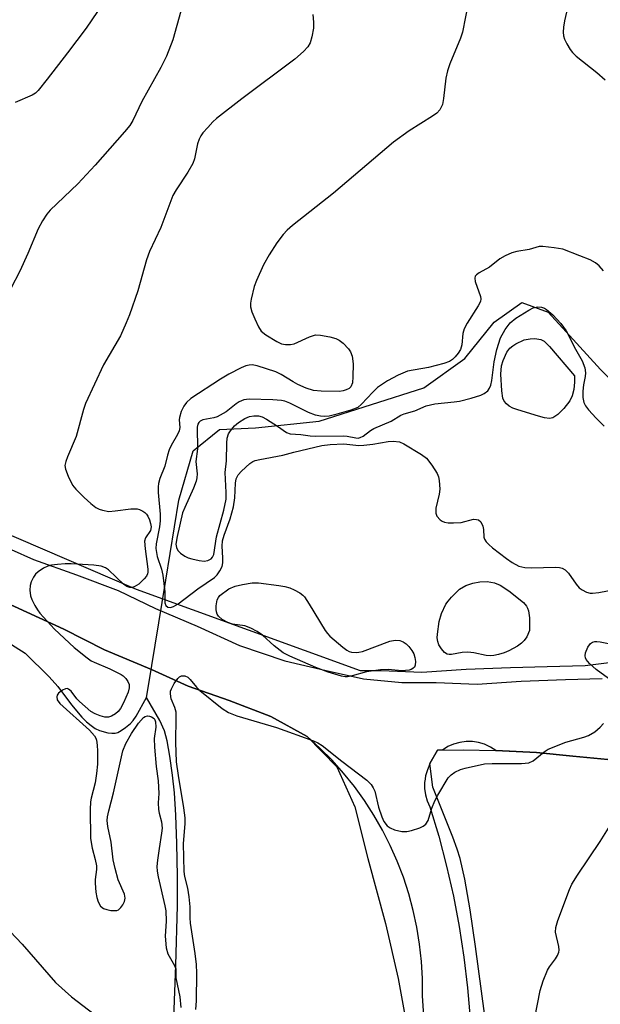
# Model space of a CAD drawing. Units: inches. Extents: x 1303764 to 1309765, y 541448 to 545448.
# Drawn here: x 1305983 to 1306115, y 543273 to 543497 of the extents above; entities that cross this region are included whole.
import ezdxf

# ---------------------------------------------------------------- set-up
doc = ezdxf.new("R2010")
doc.units = ezdxf.units.IN
doc.header["$MEASUREMENT"] = 0
for name, color, linetype in [('HYDRO-Hidden Single Line Stream', 5, 'Continuous'), ('HYDRO-Single Line Stream', 4, 'Continuous'), ('NTRL-Farm Land', 3, 'Continuous'), ('TRANS-Road', 130, 'Continuous'), ('Undefined', 1, 'Continuous')]:
    doc.layers.add(name, color=color, linetype=linetype)

msp = doc.modelspace()

# ---------------------------------------------------------------- linework, layer by layer
at = {"layer": 'HYDRO-Hidden Single Line Stream'}
msp.add_lwpolyline([(1306011.81, 543342.49), (1306012.18, 543344.69), (1306016.18, 543369.16)], dxfattribs=at)
at = {"layer": 'HYDRO-Single Line Stream'}
for points in [[(1306016.18, 543369.16), (1306019.1, 543387.4), (1306022.42, 543398.58), (1306028.36, 543403.43), (1306036.55, 543403.83), (1306051.06, 543405.36), (1306074.86, 543412.88), (1306084.14, 543419.61), (1306090.81, 543427.81), (1306097.13, 543432.3), (1306103.09, 543430.08), (1306107.2, 543425.63), (1306115.04, 543417.09), (1306127.36, 543404.85), (1306133.33, 543399.65), (1306139.66, 543399.67), (1306145.23, 543402.67), (1306148.57, 543407.14), (1306147.06, 543413.1), (1306136.56, 543438), (1306134.68, 543444.32), (1306133.92, 543451.02), (1306134.65, 543456.98), (1306134.69, 543457.5)], [(1305979.67, 543355.48), (1305984.21, 543352.55), (1305989.62, 543347.2), (1305991.65, 543345.02), (1305994.75, 543340.8), (1305997.1, 543338.01), (1305998.14, 543336.98), (1305999.19, 543336.1), (1306000.14, 543335.46), (1306001.1, 543334.98), (1306003.02, 543334.46), (1306003.92, 543334.35), (1306004.67, 543334.36), (1306005.27, 543334.54), (1306006.04, 543334.97), (1306007.03, 543335.67), (1306008.11, 543336.57), (1306008.74, 543337.24), (1306009.45, 543338.24), (1306011.81, 543342.49)], [(1306017.64, 543259.51), (1306018.48, 543281.66), (1306018.8, 543295.09), (1306018.79, 543301.89), (1306018.66, 543309.28), (1306018.42, 543315.71), (1306018.11, 543320.79), (1306017.69, 543324.85), (1306017.09, 543329.16), (1306016.46, 543332.62), (1306015.84, 543334.94), (1306014.8, 543337.23), (1306011.81, 543342.49)]]:
    msp.add_lwpolyline(points, dxfattribs=at)
at = {"layer": 'NTRL-Farm Land'}
for points in [[(1306118.82, 543350.59), (1306111.55, 543349.73), (1306102.86, 543349.48), (1306094.53, 543349.24), (1306084.43, 543348.88), (1306074.41, 543348.2), (1306065.12, 543348.55), (1306060.46, 543348.57), (1306009.47, 543367.09), (1305972.27, 543383.07), (1305939.92, 543395.52), (1305905.9, 543407.82), (1305889.27, 543410.06), (1305880.3, 543411.54), (1305869.96, 543412.92), (1305861.12, 543413.39), (1305852.7, 543410.96), (1305844.9, 543406.69), (1305836.42, 543402), (1305826.49, 543395.52)], [(1305976.07, 543365.8), (1305992.95, 543358.07), (1306002.21, 543353.37), (1306012.89, 543348.86), (1306021.23, 543345.06), (1306030.54, 543341.78), (1306040.03, 543338.21), (1306048.3, 543333.63), (1306055.03, 543326.72), (1306059.18, 543317.62), (1306062.08, 543305.86), (1306066.1, 543291.09), (1306069, 543278.6), (1306072.3, 543260.71)], [(1306126.45, 543114.63), (1306113.05, 543156.65), (1306106.35, 543181.7), (1306101.85, 543199.11), (1306098.37, 543213.46), (1306095.85, 543224.97), (1306094.33, 543233.19), (1306092.51, 543244.19), (1306090.49, 543257.37), (1306088.61, 543270.63), (1306086.59, 543285.9), (1306085.39, 543294.23), (1306084.2, 543301.16), (1306083.12, 543305.9), (1306082.45, 543308.02), (1306081.45, 543310.76), (1306076.86, 543322.14), (1306076.19, 543327.46), (1306077.96, 543330.53), (1306083.79, 543330.62), (1306091.17, 543330.45), (1306100.43, 543329.98), (1306108.71, 543329.17), (1306124.67, 543327.62)]]:
    msp.add_lwpolyline(points, dxfattribs=at)
at = {"layer": 'TRANS-Road'}
for points in [[(1305975.86, 543378.41, 0), (1305986.05, 543373.88, 0), (1305995.84, 543370.41, 0), (1306005.36, 543366.81, 0), (1306013.79, 543362.76, 0), (1306023.31, 543358.7, 0), (1306032.91, 543354.3, 0), (1306043.2, 543350.83, 0), (1306052.62, 543348.6, 0), (1306061.14, 543346.76, 0), (1306069.87, 543345.94, 0), (1306077.68, 543345.91, 0), (1306086.97, 543345.56, 0), (1306096.98, 543346.23, 0), (1306107.08, 543346.59, 0), (1306115.42, 543346.84, 0)], [(1306075.12, 543265.67, 0), (1306074.53, 543274.65, 0), (1306074.52, 543278.57, 0), (1306074.3, 543282.49, 0), (1306073.89, 543286.39, 0), (1306073.27, 543290.27, 0), (1306072.45, 543294.1, 0), (1306071.43, 543297.89, 0), (1306070.22, 543301.62, 0), (1306068.81, 543305.28, 0), (1306067.22, 543308.87, 0), (1306065.44, 543312.36, 0), (1306063.48, 543315.76, 0), (1306061.35, 543319.06, 0), (1306059.05, 543322.23, 0), (1306056.59, 543325.29, 0), (1306053.97, 543328.21, 0), (1306051.21, 543330.99, 0), (1306048.3, 543333.63, 0), (1306040.03, 543338.21, 0), (1306030.54, 543341.79, 0), (1306021.23, 543345.06, 0), (1306012.89, 543348.86, 0), (1306002.21, 543353.36, 0), (1305992.95, 543358.07, 0), (1305976.07, 543365.8, 0)], [(1306118.3, 543328.23, 0), (1306108.71, 543329.17, 0), (1306100.43, 543329.98, 0), (1306091.18, 543330.45, 0), (1306089.97, 543331.24, 0), (1306088.67, 543331.85, 0), (1306087.29, 543332.27, 0), (1306085.87, 543332.48, 0), (1306084.43, 543332.5, 0), (1306083, 543332.3, 0), (1306081.62, 543331.91, 0), (1306080.3, 543331.32, 0), (1306079.08, 543330.55, 0), (1306077.97, 543330.53, 0), (1306076.19, 543327.46, 0), (1306076.01, 543326.8, 0), (1306075.65, 543326.03, 0), (1306075.24, 543324.65, 0), (1306075.04, 543323.38, 0), (1306075.02, 543323.23, 0), (1306075.01, 543321.79, 0), (1306075.21, 543320.36, 0), (1306075.61, 543318.98, 0), (1306076.2, 543317.67, 0), (1306078.23, 543310.94, 0), (1306080.02, 543304.15, 0), (1306081.58, 543297.3, 0), (1306082.89, 543290.4, 0), (1306083.96, 543283.46, 0), (1306084.79, 543276.48, 0), (1306085.37, 543269.48, 0)]]:
    msp.add_polyline3d(points, dxfattribs=at)
at = {"layer": 'Undefined'}
for points, elevation in [([(1306085.71, 543504.3), (1306083.66, 543493.8), (1306083.15, 543492.39), (1306080.74, 543486.59), (1306080.19, 543484.95), (1306079.88, 543483.34), (1306079.33, 543478.71), (1306079.05, 543477.3), (1306078.51, 543476.15), (1306077.79, 543475.36), (1306076.82, 543474.68), (1306071.49, 543471.36), (1306067.94, 543468.73), (1306054.32, 543457.14), (1306045, 543449.79), (1306043.78, 543448.74), (1306042.84, 543447.74), (1306041.38, 543445.91), (1306039.64, 543443.18), (1306038.38, 543440.84), (1306036.82, 543437.33), (1306036.28, 543435.95), (1306035.6, 543433.03), (1306035.46, 543432.16), (1306035.44, 543431.29), (1306035.73, 543430.2), (1306036.4, 543428.6), (1306037.25, 543426.75), (1306037.85, 543425.81), (1306038.95, 543424.92), (1306041.45, 543423.41), (1306042.49, 543422.94), (1306043.35, 543422.76), (1306044.5, 543422.73), (1306045.35, 543422.92), (1306048.86, 543424.51), (1306050.23, 543424.93), (1306051.38, 543424.89), (1306053.43, 543424.51), (1306054.85, 543424.14), (1306055.62, 543423.77), (1306056.51, 543423.06), (1306057.72, 543421.81), (1306058.2, 543421.11), (1306058.55, 543420.12), (1306058.78, 543418.33), (1306058.73, 543415.42), (1306058.6, 543414.01), (1306058.24, 543413.15), (1306057.86, 543412.77), (1306057.21, 543412.43), (1306056.47, 543412.2), (1306055.67, 543412.07), (1306051.51, 543412.13), (1306049.75, 543412.29), (1306048.05, 543412.81), (1306046.17, 543413.66), (1306045.13, 543414.24), (1306042.43, 543415.95), (1306041.17, 543416.57), (1306036.94, 543417.9), (1306035.8, 543418.11), (1306035.09, 543418.08), (1306034.36, 543417.91), (1306033.34, 543417.46), (1306030.5, 543415.98), (1306028.61, 543414.87), (1306021.88, 543410.46), (1306020.89, 543409.6), (1306020.26, 543408.76), (1306019.68, 543407.5), (1306019.28, 543406.19), (1306019.24, 543405.64), (1306019.33, 543403.91), (1306019.18, 543403.14), (1306018.8, 543402.26), (1306017.38, 543399.8), (1306016.9, 543398.8), (1306016.53, 543397.58), (1306015.94, 543395.09), (1306014.81, 543392.28), (1306014.54, 543391.19), (1306014.43, 543390.37), (1306014.45, 543389.1), (1306014.87, 543384.15), (1306014.9, 543382.69), (1306014.72, 543381.28), (1306013.95, 543377.44), (1306013.89, 543376.39), (1306014.2, 543374.54), (1306015.16, 543371.67), (1306015.49, 543370.28), (1306015.96, 543366.51), (1306015.92, 543364.03), (1306016.16, 543363.44), (1306016.6, 543363.02), (1306017.23, 543362.95), (1306017.89, 543363.16), (1306018.99, 543363.79), (1306023.43, 543367.17), (1306027.22, 543369.78), (1306027.83, 543370.36), (1306028.47, 543371.3), (1306028.97, 543372.32), (1306029.17, 543373.13), (1306029.17, 543374.27), (1306028.95, 543376.87), (1306029.04, 543378.1), (1306029.42, 543379.38), (1306030.77, 543383.14), (1306031.53, 543385.87), (1306031.85, 543387.86), (1306032.04, 543391.26), (1306032.19, 543392.22), (1306032.64, 543393.14), (1306033.35, 543393.98), (1306035.24, 543395.71), (1306035.93, 543396.16), (1306036.46, 543396.37), (1306037.58, 543396.64), (1306042.75, 543397.56), (1306045.31, 543398.31), (1306051.62, 543399.79), (1306053.52, 543399.99), (1306056.64, 543400.14), (1306060.03, 543399.83), (1306061.17, 543399.84), (1306063.24, 543400.09), (1306066.72, 543400.67), (1306067.87, 543400.77), (1306069.28, 543400.64), (1306070.32, 543400.2), (1306074.3, 543397.77), (1306075.46, 543396.9), (1306076.69, 543395.36), (1306077.88, 543393.43), (1306078.15, 543392.64), (1306078.31, 543391.82), (1306078.45, 543389.86), (1306078.29, 543388.7), (1306077.6, 543385.54), (1306077.54, 543384.44), (1306077.82, 543383.71), (1306078.58, 543382.91), (1306079.04, 543382.59), (1306079.55, 543382.38), (1306080.39, 543382.24), (1306081.55, 543382.19), (1306083.31, 543382.3), (1306086.11, 543383.01), (1306086.84, 543382.99), (1306087.28, 543382.87), (1306087.81, 543382.43), (1306088.28, 543381.49), (1306088.42, 543380.68), (1306088.49, 543378.97), (1306088.66, 543378.52), (1306089.05, 543377.91), (1306089.6, 543377.31), (1306090.49, 543376.56), (1306093.63, 543374.11), (1306094.94, 543373.19), (1306096.41, 543372.39), (1306097.77, 543372.06), (1306099.23, 543372), (1306104.85, 543372.15), (1306105.71, 543372.07), (1306106.26, 543371.92), (1306106.97, 543371.53), (1306107.72, 543370.8), (1306109.47, 543368.24), (1306110.18, 543367.4), (1306110.85, 543366.94), (1306111.85, 543366.47), (1306112.64, 543366.25), (1306113.19, 543366.2), (1306114.64, 543366.35), (1306118.99, 543367.19)], 380), ([(1306019.61, 543498.56), (1306017.75, 543492.06), (1306016.35, 543488.35), (1306015.06, 543485.72), (1306010.73, 543477.98), (1306008.69, 543473.72), (1306007.96, 543472.56), (1306006.79, 543471.08), (1306000.08, 543463.56), (1305996.17, 543459.29), (1305989.84, 543453.29), (1305989.11, 543452.36), (1305988.12, 543450.86), (1305987.12, 543449.06), (1305984.83, 543443.48), (1305983, 543439.46), (1305978.87, 543431.52)], 384), ([(1306000.64, 543498.51), (1305998.03, 543494.7), (1305993.84, 543489.04), (1305989.22, 543483.07), (1305987.14, 543480.54), (1305986.51, 543479.92), (1305985.81, 543479.43), (1305981.95, 543477.76)], 386), ([(1306049.6, 543497.76), (1306049.76, 543496.07), (1306049.72, 543494.67), (1306049.37, 543492.7), (1306048.98, 543491.34), (1306048.48, 543490.44), (1306047.49, 543489.38), (1306045.5, 543487.64), (1306033.43, 543478.62), (1306027.73, 543474.11), (1306026.87, 543473.35), (1306025.7, 543472.12), (1306024.58, 543470.85), (1306024.1, 543470.17), (1306023.73, 543469.44), (1306023.36, 543468.41), (1306022.69, 543464.99), (1306022.32, 543463.91), (1306021.2, 543461.92), (1306018.54, 543457.94), (1306017.79, 543456.66), (1306015.05, 543449.33), (1306012.45, 543443.93), (1306011.81, 543441.98), (1306009.8, 543434.98), (1306007.91, 543429.52), (1306007.17, 543427.65), (1306005.83, 543424.76), (1306002.03, 543418.15), (1305997.89, 543409.34), (1305997.42, 543407.97), (1305995.82, 543401.81), (1305993.81, 543397.24), (1305993.42, 543396.18), (1305993.24, 543395.21), (1305993.33, 543394.43), (1305993.94, 543392.83), (1305994.98, 543390.75), (1305995.7, 543389.84), (1305997.61, 543387.96), (1305999.14, 543386.58), (1306000.27, 543385.73), (1306001.02, 543385.34), (1306001.81, 543385.06), (1306003.19, 543384.82), (1306004.63, 543384.91), (1306008.21, 543385.38), (1306009.64, 543385.38), (1306010.19, 543385.25), (1306010.95, 543384.9), (1306011.41, 543384.58), (1306011.8, 543384.18), (1306012.11, 543383.7), (1306012.46, 543382.92), (1306012.72, 543382.09), (1306012.85, 543381.28), (1306012.72, 543380.5), (1306011.57, 543378.77), (1306011.36, 543378.01), (1306011.45, 543376.31), (1306012.11, 543371.67), (1306012.09, 543371.01), (1306011.99, 543370.6), (1306011.76, 543370.12), (1306011.27, 543369.45), (1306010.07, 543368.25), (1306008.96, 543367.63), (1306008.49, 543367.52), (1306008.01, 543367.53), (1306007.31, 543367.73), (1306006.6, 543368.21), (1306003.11, 543371.5), (1306002.42, 543371.95), (1306001.44, 543372.36), (1305999.79, 543372.62), (1305994.66, 543372.89), (1305993.25, 543372.89), (1305991.57, 543372.76), (1305990.17, 543372.59), (1305989.37, 543372.39), (1305988.35, 543371.9), (1305987.16, 543371.1), (1305986.54, 543370.53), (1305986.06, 543369.82), (1305985.57, 543368.78), (1305985.32, 543367.96), (1305985.24, 543366.91), (1305985.39, 543365.6), (1305985.7, 543364.77), (1305986.38, 543363.44), (1305987, 543362.41), (1305987.51, 543361.7), (1305990.83, 543358.06), (1305995.36, 543353.87), (1305998.28, 543351.5), (1305999.19, 543350.87), (1305999.89, 543350.5), (1306003.42, 543349.03), (1306006.02, 543347.75), (1306006.48, 543347.42), (1306007.05, 543346.83), (1306007.51, 543346.16), (1306007.81, 543345.43), (1306007.83, 543344.67), (1306007.58, 543343.73), (1306006.55, 543341.32), (1306005.88, 543340), (1306005.37, 543339.33), (1306004.76, 543338.81), (1306003.85, 543338.25), (1306003.13, 543338.01), (1306002.32, 543338.04), (1306001.21, 543338.33), (1306000.13, 543338.75), (1305999.15, 543339.34), (1305996.51, 543341.55), (1305995.94, 543342.18), (1305994.63, 543343.96), (1305994.07, 543344.42), (1305993.76, 543344.51), (1305993.36, 543344.48), (1305992.65, 543344.15), (1305991.8, 543343.47), (1305991.49, 543343.06), (1305991.36, 543342.64), (1305991.49, 543341.96), (1305992.09, 543341.12), (1305998.81, 543335.07), (1305999.96, 543333.75), (1306000.24, 543333.27), (1306000.4, 543332.76), (1306000.56, 543331.69), (1306000.65, 543330.3), (1306000.63, 543327.37), (1306000.43, 543325.25), (1306000.09, 543323.1), (1305999.2, 543319.63), (1305999.06, 543318.8), (1305998.99, 543317.01), (1305999.07, 543310.46), (1305999.39, 543308.22), (1306000.14, 543305.67), (1306000.4, 543304.24), (1306000.42, 543303.38), (1306000.13, 543301.11), (1306000.1, 543300.25), (1306000.26, 543298.21), (1306000.46, 543297.05), (1306000.8, 543296), (1306001.33, 543295.08), (1306002, 543294.55), (1306002.79, 543294.27), (1306003.65, 543294.1), (1306004.5, 543294.03), (1306005.03, 543294.1), (1306005.41, 543294.25), (1306005.95, 543294.72), (1306006.42, 543295.39), (1306006.78, 543296.12), (1306006.94, 543296.86), (1306006.79, 543297.79), (1306005.31, 543301.06), (1306004.63, 543303.59), (1306004.23, 543305.58), (1306003.75, 543309.57), (1306003.01, 543313.16), (1306002.86, 543314.51), (1306002.93, 543315.35), (1306003.2, 543316.76), (1306004.26, 543320.81), (1306006.42, 543330.4), (1306007.06, 543332.02), (1306008.33, 543334.28), (1306009.96, 543336.66), (1306011.08, 543337.93), (1306011.51, 543338.2), (1306011.98, 543338.29), (1306012.48, 543338.26), (1306012.95, 543338.13), (1306013.49, 543337.74), (1306013.7, 543337.4), (1306013.83, 543336.95), (1306013.91, 543335.73), (1306013.55, 543333.19), (1306013.57, 543331.23), (1306013.95, 543326.83), (1306014.41, 543323.52), (1306014.54, 543322.09), (1306014.57, 543320.66), (1306014.42, 543318.51), (1306014.48, 543317.04), (1306014.62, 543316.17), (1306015.18, 543314.21), (1306015.32, 543312.8), (1306015.21, 543311.65), (1306014.62, 543308.2), (1306014.27, 543305.53), (1306014.16, 543304.04), (1306014.19, 543303.03), (1306014.4, 543301.74), (1306015.98, 543295.1), (1306016.18, 543293.96), (1306016.28, 543291.63), (1306016, 543288.2), (1306016.24, 543285.56), (1306016.64, 543284.21), (1306018.18, 543281.58), (1306018.46, 543280.83), (1306018.48, 543278.75), (1306019.34, 543274.41), (1306019.61, 543272.04)], 382), ([(1306107.3, 543498.32), (1306106.85, 543496.33), (1306106.63, 543494.93), (1306106.54, 543493.8), (1306106.59, 543492.97), (1306106.86, 543492.16), (1306107.37, 543491.12), (1306108.1, 543489.84), (1306108.61, 543489.14), (1306109.46, 543488.32), (1306114.15, 543484.64), (1306116.11, 543482.91)], 378), ([(1306115.68, 543439.52), (1306114.73, 543440.64), (1306113.85, 543441.29), (1306112.65, 543441.98), (1306110.33, 543442.95), (1306106.41, 543444.41), (1306104.45, 543444.77), (1306101.91, 543445.07), (1306101.09, 543445.04), (1306098.78, 543444.36), (1306095.95, 543443.94), (1306094.88, 543443.6), (1306093.32, 543442.94), (1306092.09, 543442.25), (1306089.8, 543440.36), (1306087.46, 543439.04), (1306086.85, 543438.6), (1306086.55, 543438.27), (1306086.41, 543437.86), (1306086.52, 543437.11), (1306087.76, 543433.64), (1306087.81, 543433.16), (1306087.7, 543432.54), (1306087.2, 543431.54), (1306084.66, 543427.61), (1306083.98, 543426.35), (1306083.72, 543425.26), (1306083.5, 543422.71), (1306083.17, 543421.6), (1306082.67, 543420.8), (1306081.96, 543419.95), (1306081.36, 543419.37), (1306080.67, 543418.9), (1306079.38, 543418.43), (1306075.92, 543417.52), (1306071.15, 543416.66), (1306069.04, 543415.82), (1306066.57, 543414.52), (1306064.33, 543412.95), (1306063.24, 543411.95), (1306060.7, 543409.17), (1306059.81, 543408.47), (1306058.25, 543407.8), (1306054.5, 543406.73), (1306053.35, 543406.5), (1306052.21, 543406.4), (1306051.36, 543406.44), (1306050.22, 543406.68), (1306048.64, 543407.3), (1306044.34, 543409.44), (1306043.22, 543409.84), (1306042.44, 543410.02), (1306040.49, 543410.2), (1306035.16, 543410.34), (1306033.88, 543410.14), (1306032.85, 543409.74), (1306032.13, 543409.26), (1306029.86, 543407.44), (1306027.88, 543406.32), (1306027.09, 543406.05), (1306024.62, 543405.61), (1306023.98, 543405.33), (1306023.65, 543405.06), (1306023.43, 543404.66), (1306023.3, 543403.97), (1306023.36, 543399.06), (1306023, 543396.12), (1306023.3, 543393.32), (1306023.25, 543392.48), (1306023.05, 543391.66), (1306022.47, 543390.1), (1306020.48, 543385.71), (1306019.99, 543384.46), (1306018.72, 543379.07), (1306018.47, 543377.33), (1306018.57, 543376.59), (1306018.91, 543375.94), (1306019.52, 543375.34), (1306020.49, 543374.66), (1306021.27, 543374.27), (1306022.09, 543374.01), (1306023.78, 543373.63), (1306024.9, 543373.51), (1306025.72, 543373.64), (1306026.45, 543374.02), (1306026.8, 543374.39), (1306027.07, 543375.03), (1306027.68, 543379), (1306029.36, 543385.06), (1306029.89, 543387.57), (1306029.93, 543389.13), (1306029.66, 543393.69), (1306029.97, 543396.34), (1306030.01, 543400.36), (1306030.12, 543401.49), (1306030.44, 543402.42), (1306030.88, 543403.14), (1306031.81, 543404.25), (1306032.67, 543405.02), (1306034.13, 543405.95), (1306035.18, 543406.4), (1306036.22, 543406.56), (1306037.28, 543406.52), (1306038.07, 543406.33), (1306039.1, 543405.81), (1306041.59, 543404.22), (1306043.6, 543402.75), (1306044.42, 543402.41), (1306046.89, 543402.32), (1306049.02, 543402), (1306050.21, 543401.92), (1306056.55, 543402.02), (1306057.41, 543401.94), (1306059.37, 543401.52), (1306059.92, 543401.49), (1306060.4, 543401.59), (1306061.02, 543401.89), (1306062.75, 543403.21), (1306063.45, 543403.63), (1306067.4, 543405.32), (1306069.58, 543406.66), (1306070.36, 543406.96), (1306072.82, 543407.67), (1306075.4, 543408.79), (1306077.36, 543409.29), (1306081.7, 543409.7), (1306082.97, 543409.9), (1306085.57, 543410.56), (1306087.83, 543411.27), (1306088.58, 543411.63), (1306089.36, 543412.24), (1306089.8, 543412.84), (1306090.11, 543413.53), (1306090.34, 543414.57), (1306090.86, 543418.82), (1306091.46, 543421.6), (1306092.27, 543424.24), (1306093.32, 543426.17), (1306094.49, 543427.72), (1306095.76, 543428.76), (1306098.73, 543430.6), (1306099.72, 543431.07), (1306100.68, 543431.32), (1306101.63, 543431.27), (1306102.31, 543431.01), (1306102.76, 543430.74), (1306104.2, 543429.53), (1306105.98, 543427.55), (1306107.18, 543425.85), (1306109.3, 543421.72), (1306110.83, 543419.07), (1306111.44, 543417.43), (1306111.62, 543416.31), (1306111.52, 543415.45), (1306111.12, 543413.59), (1306110.98, 543412.13), (1306110.99, 543410.73), (1306111.25, 543409.59), (1306111.59, 543408.8), (1306112.26, 543407.89), (1306114.02, 543405.99), (1306115.84, 543404.19)], 378), ([(1306116.82, 543346.83), (1306114, 543348.84), (1306112.5, 543350.23), (1306111.79, 543351.1), (1306111.6, 543351.53), (1306111.53, 543351.95), (1306111.61, 543352.69), (1306112.12, 543353.96), (1306112.75, 543354.8), (1306113.19, 543355.06), (1306113.69, 543355.21), (1306114.16, 543355.25), (1306114.91, 543355.19), (1306116.81, 543354.74)], 382), ([(1306022.96, 543271.57), (1306023.16, 543273.54), (1306023.25, 543279.85), (1306023.16, 543281.82), (1306022.85, 543284.31), (1306021.79, 543291.22), (1306021.72, 543292.38), (1306021.74, 543294.91), (1306021.51, 543297.17), (1306021.17, 543299.18), (1306020.46, 543301.81), (1306020.32, 543302.93), (1306020.22, 543309.33), (1306020.59, 543313.76), (1306020.56, 543315.14), (1306020.25, 543317.44), (1306019.03, 543324.77), (1306018.62, 543327.89), (1306018.48, 543332.28), (1306018.56, 543338.04), (1306018.51, 543339.15), (1306018.23, 543340.22), (1306017.4, 543342.22), (1306017.23, 543343.35), (1306017.27, 543343.91), (1306017.43, 543344.44), (1306018.1, 543345.69), (1306018.91, 543346.85), (1306019.28, 543347.21), (1306019.72, 543347.42), (1306020.48, 543347.45), (1306021.17, 543347.15), (1306021.74, 543346.6), (1306023.14, 543344.86), (1306023.94, 543344.09), (1306029, 543340), (1306030.46, 543339.09), (1306032.33, 543338.36), (1306041.33, 543335.65), (1306049.77, 543332.63), (1306050.77, 543332.19), (1306051.73, 543331.62), (1306056.17, 543328), (1306061.85, 543323.69), (1306062.89, 543322.69), (1306063.35, 543321.99), (1306063.69, 543321.22), (1306064.52, 543317.56), (1306065.26, 543315.35), (1306065.75, 543314.33), (1306066.54, 543313.3), (1306067.15, 543312.84), (1306068.19, 543312.44), (1306069.84, 543312.05), (1306070.95, 543312.01), (1306072.06, 543312.26), (1306073.96, 543312.89), (1306074.72, 543313.23), (1306075.33, 543313.71), (1306075.84, 543314.55), (1306076.69, 543317.35), (1306077.37, 543318.98), (1306078.03, 543320.28), (1306080.39, 543324.21), (1306081.06, 543324.95), (1306081.92, 543325.54), (1306083.17, 543326.11), (1306084.26, 543326.46), (1306088.64, 543327.4), (1306090.38, 543327.5), (1306097.06, 543327.46), (1306098.75, 543327.63), (1306099.7, 543328.1), (1306102.18, 543330.18), (1306103.11, 543330.76), (1306107.16, 543332.37), (1306111.25, 543333.49), (1306112.31, 543333.86), (1306113.73, 543334.66), (1306114.95, 543335.75), (1306115.68, 543336.56)], 382), ([(1306100.09, 543269.63), (1306101.27, 543275.87), (1306101.97, 543278.08), (1306102.95, 543280.51), (1306103.4, 543281.24), (1306104.81, 543283.08), (1306105.23, 543283.8), (1306105.54, 543284.56), (1306105.62, 543285.08), (1306105.55, 543285.91), (1306104.81, 543289.11), (1306104.86, 543290.17), (1306105.34, 543291.79), (1306107.97, 543298.81), (1306108.52, 543300.05), (1306109.77, 543302.12), (1306114.92, 543309.77), (1306117.57, 543314.02)], 384), ([(1305979.44, 543290.75), (1305983.52, 543286.39), (1305991.07, 543277.73), (1305994.75, 543274.43), (1305999.88, 543270.53)], 384)]:
    msp.add_lwpolyline(points, dxfattribs=dict(at, elevation=elevation))
for points, elevation in [([(1306103.44, 543405.96), (1306102.31, 543406.11), (1306100.94, 543406.44), (1306096.19, 543407.87), (1306095.11, 543408.27), (1306094.21, 543408.76), (1306093.61, 543409.25), (1306093.12, 543409.84), (1306092.81, 543410.54), (1306092.56, 543412.19), (1306092.37, 543416.02), (1306092.51, 543417.9), (1306092.85, 543419.14), (1306093.73, 543421), (1306094.39, 543421.94), (1306095.05, 543422.47), (1306095.79, 543422.93), (1306097.64, 543423.81), (1306098.99, 543424.08), (1306100.1, 543424.11), (1306101.45, 543423.87), (1306102.17, 543423.52), (1306103.39, 543422.33), (1306109.11, 543415.6), (1306109.11, 543414.19), (1306108.92, 543412.52), (1306108.57, 543411.06), (1306108.06, 543409.95), (1306106.68, 543408.2), (1306105.3, 543406.82), (1306104.21, 543406.1)], 380), ([(1306059.49, 543352.71), (1306060.06, 543352.77), (1306060.89, 543352.99), (1306067.12, 543355.27), (1306068.32, 543355.52), (1306069.4, 543355.46), (1306070.17, 543355.18), (1306070.86, 543354.72), (1306071.44, 543354.11), (1306072.13, 543353.17), (1306072.54, 543352.42), (1306072.8, 543351.57), (1306072.93, 543350.69), (1306072.89, 543349.88), (1306072.7, 543349.43), (1306072.37, 543349.09), (1306071.95, 543348.85), (1306071.47, 543348.7), (1306069.86, 543348.59), (1306066.75, 543348.87), (1306065, 543348.79), (1306061.78, 543348.35), (1306058.52, 543347.41), (1306057.46, 543347.21), (1306056.98, 543347.21), (1306056.14, 543347.34), (1306053.06, 543348.26), (1306050.32, 543349.32), (1306044.4, 543351.9), (1306042.83, 543352.68), (1306040.78, 543354.22), (1306038.16, 543356.69), (1306036.97, 543357.47), (1306035.47, 543358.28), (1306034.16, 543358.77), (1306031.33, 543359.17), (1306030.26, 543359.58), (1306028.99, 543360.26), (1306028.15, 543360.96), (1306027.86, 543361.43), (1306027.68, 543361.95), (1306027.59, 543362.5), (1306027.59, 543363.32), (1306027.82, 543364.67), (1306028.12, 543365.26), (1306028.48, 543365.67), (1306030.47, 543367.17), (1306031.96, 543367.83), (1306033.58, 543368.22), (1306035.84, 543368.54), (1306037.27, 543368.54), (1306041.86, 543367.99), (1306043.26, 543367.75), (1306044.35, 543367.44), (1306045.39, 543366.98), (1306046.64, 543366.29), (1306047.31, 543365.79), (1306047.69, 543365.38), (1306048.8, 543363.71), (1306052.41, 543357.76), (1306052.91, 543357.06), (1306053.49, 543356.41), (1306056.4, 543353.94), (1306057.34, 543353.25), (1306057.84, 543352.99), (1306058.38, 543352.82)], 382), ([(1306089.9, 543351.98), (1306089.02, 543352.05), (1306086.19, 543352.63), (1306084.85, 543352.79), (1306083.58, 543352.72), (1306081.16, 543352.29), (1306080.63, 543352.26), (1306080.15, 543352.35), (1306079.54, 543352.74), (1306078.84, 543353.54), (1306078.28, 543354.47), (1306078.03, 543355.23), (1306077.91, 543356.04), (1306077.92, 543356.9), (1306078.29, 543359.76), (1306078.88, 543361.62), (1306079.86, 543363.7), (1306080.35, 543364.41), (1306081.11, 543365.28), (1306082.97, 543367.1), (1306084.4, 543367.95), (1306085.95, 543368.52), (1306087.61, 543368.78), (1306089.27, 543368.87), (1306090.9, 543368.56), (1306092.18, 543368.07), (1306094.17, 543366.72), (1306097.49, 543364.09), (1306098.2, 543363.26), (1306098.45, 543362.8), (1306098.64, 543362.2), (1306098.84, 543360.58), (1306098.84, 543357.71), (1306098.26, 543356.32), (1306097.66, 543355.42), (1306097.04, 543354.83), (1306096.16, 543354.16), (1306094.14, 543353.12), (1306093.09, 543352.68), (1306091.82, 543352.26), (1306090.78, 543352.04)], 382)]:
    msp.add_lwpolyline(points, close=True, dxfattribs=dict(at, elevation=elevation))

doc.saveas('drawing.dxf')
